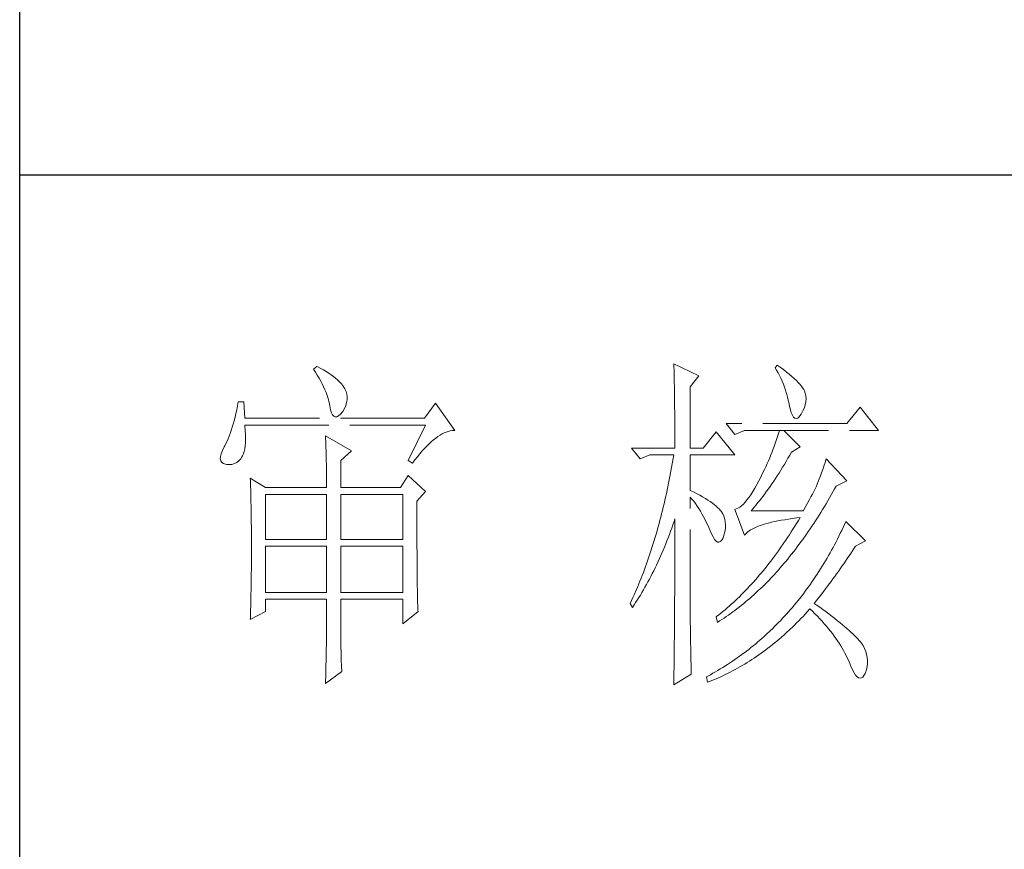
# Model space of a CAD drawing. Units: millimetres. Extents: x 15027 to 20402, y -15836 to 3543.
# Drawn here: x 19849 to 20039, y -14827 to -14667 of the extents above; entities that cross this region are included whole.
import ezdxf

# ---------------------------------------------------------------- set-up
doc = ezdxf.new("R2010")
doc.units = ezdxf.units.MM
doc.linetypes.add('ACAD_ISO02W100', pattern=[15, 12, -3])
doc.layers.add('轮廓线', color=251, linetype='ACAD_ISO02W100', lineweight=25)

# ---------------------------------------------------------------- blocks, each defined once
blk = doc.blocks.new('文字')
at = {"layer": '轮廓线', "color": 7, "lineweight": 0}
for p, q in [((3762.47, 817.1), (3762, 816.71)), ((3762.62, 817.02), (3762.47, 817.1)), ((3763.04, 816.81), (3762.62, 817.02)), ((3813.46, 817.49), (3813.47, 817.03)), ((3817.04, 815.74), (3813.46, 817.49)), ((3813.47, 817.03), (3813.49, 816.58)), ((3828.23, 817.29), (3827.92, 816.9)), ((3828.66, 816.98), (3828.23, 817.29)), ((3829.12, 816.64), (3828.66, 816.98)), ((3762, 816.71), (3762.29, 816.28)), ((3762.29, 816.28), (3762.55, 815.85)), ((3762.55, 815.85), (3762.81, 815.43)), ((3763.44, 816.6), (3763.04, 816.81)), ((3763.82, 816.38), (3763.44, 816.6)), ((3764.19, 816.15), (3763.82, 816.38)), ((3764.53, 815.91), (3764.19, 816.15)), ((3764.86, 815.67), (3764.53, 815.91)), ((3765.17, 815.42), (3764.86, 815.67)), ((3813.49, 816.58), (3813.5, 816.12)), ((3813.5, 816.12), (3813.51, 815.66)), ((3813.51, 815.66), (3813.53, 814.73)), ((3815.8, 814.18), (3817.04, 815.74)), ((3827.92, 816.9), (3828.14, 816.55)), ((3828.14, 816.55), (3828.36, 816.18)), ((3828.36, 816.18), (3828.56, 815.8)), ((3828.56, 815.8), (3828.75, 815.4)), ((3829.56, 816.3), (3829.12, 816.64)), ((3829.95, 815.98), (3829.56, 816.3)), ((3830.32, 815.67), (3829.95, 815.98)), ((3830.66, 815.37), (3830.32, 815.67)), ((3762.81, 815.43), (3763.04, 815.01)), ((3763.04, 815.01), (3763.26, 814.59)), ((3763.26, 814.59), (3763.45, 814.17)), ((3763.45, 814.17), (3763.64, 813.76)), ((3765.45, 815.17), (3765.17, 815.42)), ((3765.72, 814.91), (3765.45, 815.17)), ((3765.97, 814.65), (3765.72, 814.91)), ((3766.2, 814.37), (3765.97, 814.65)), ((3766.26, 814.29), (3766.2, 814.37)), ((3766.48, 813.91), (3766.26, 814.29)), ((3813.53, 814.73), (3813.54, 814.26)), ((3813.54, 814.26), (3813.55, 813.79)), ((3815.8, 805.43), (3815.8, 814.18)), ((3828.75, 815.4), (3828.93, 815)), ((3828.93, 815), (3829.11, 814.57)), ((3829.11, 814.57), (3829.27, 814.14)), ((3829.27, 814.14), (3829.42, 813.7)), ((3830.96, 815.08), (3830.66, 815.37)), ((3831.24, 814.8), (3830.96, 815.08)), ((3831.48, 814.54), (3831.24, 814.8)), ((3831.68, 814.29), (3831.48, 814.54)), ((3831.86, 814.04), (3831.68, 814.29)), ((3763.64, 813.76), (3763.8, 813.35)), ((3763.8, 813.35), (3763.95, 812.94)), ((3763.95, 812.94), (3764.08, 812.53)), ((3766.65, 813.52), (3766.48, 813.91)), ((3766.76, 813.13), (3766.65, 813.52)), ((3766.82, 812.73), (3766.76, 813.13)), ((3766.81, 812.33), (3766.82, 812.73)), ((3813.55, 813.79), (3813.56, 813.32)), ((3813.56, 813.32), (3813.56, 812.84)), ((3813.56, 812.84), (3813.58, 811.88)), ((3829.42, 813.7), (3829.56, 813.24)), ((3829.56, 813.24), (3829.69, 812.77)), ((3829.69, 812.77), (3829.81, 812.28)), ((3832.01, 813.82), (3831.86, 814.04)), ((3832.12, 813.6), (3832.01, 813.82)), ((3832.23, 813.29), (3832.12, 813.6)), ((3832.32, 812.88), (3832.23, 813.29)), ((3832.35, 812.46), (3832.32, 812.88)), ((3751.16, 811.46), (3751.05, 810.9)), ((3751.27, 812.04), (3751.16, 811.46)), ((3752.05, 812.04), (3751.27, 812.04)), ((3752.21, 809.71), (3752.05, 812.04)), ((3764.08, 812.53), (3764.19, 812.13)), ((3764.19, 812.13), (3764.28, 811.72)), ((3764.28, 811.72), (3764.33, 811.46)), ((3764.33, 811.46), (3764.45, 810.92)), ((3766.44, 811.1), (3766.62, 811.52)), ((3766.62, 811.52), (3766.74, 811.93)), ((3766.74, 811.93), (3766.81, 812.33)), ((3779.41, 811.85), (3777.86, 809.71)), ((3782.21, 807.96), (3779.41, 811.85)), ((3813.58, 811.88), (3813.58, 811.4)), ((3813.58, 811.4), (3813.59, 810.43)), ((3829.81, 812.28), (3829.92, 811.78)), ((3829.92, 811.78), (3829.94, 811.65)), ((3829.94, 811.65), (3830.08, 811.04)), ((3832.1, 811.18), (3832.24, 811.61)), ((3832.24, 811.61), (3832.32, 812.04)), ((3832.32, 812.04), (3832.35, 812.46)), ((3750.93, 810.36), (3750.81, 809.84)), ((3751.05, 810.9), (3750.93, 810.36)), ((3764.45, 810.92), (3764.58, 810.49)), ((3764.58, 810.49), (3764.74, 810.17)), ((3764.74, 810.17), (3764.92, 809.97)), ((3764.92, 809.97), (3765.12, 809.88)), ((3765.35, 809.9), (3765.59, 810.02)), ((3765.59, 810.02), (3765.86, 810.27)), ((3765.86, 810.27), (3766.15, 810.62)), ((3766.15, 810.62), (3766.2, 810.68)), ((3766.2, 810.68), (3766.44, 811.1)), ((3813.59, 810.43), (3813.6, 809.93)), ((3813.6, 809.93), (3813.6, 809.44)), ((3830.08, 811.04), (3830.24, 810.53)), ((3830.24, 810.53), (3830.4, 810.14)), ((3830.4, 810.14), (3830.57, 809.87)), ((3831.15, 809.73), (3831.37, 809.91)), ((3831.37, 809.91), (3831.6, 810.21)), ((3831.6, 810.21), (3831.65, 810.29)), ((3831.65, 810.29), (3831.9, 810.74)), ((3831.9, 810.74), (3832.1, 811.18)), ((3840.05, 811.26), (3838.18, 808.93)), ((3842.69, 807.96), (3840.05, 811.26)), ((3750.55, 808.86), (3750.41, 808.4)), ((3750.68, 809.34), (3750.55, 808.86)), ((3750.81, 809.84), (3750.68, 809.34)), ((3777.86, 809.71), (3752.21, 809.71)), ((3752.22, 808.6), (3752.21, 808.73)), ((3752.21, 808.73), (3778.01, 808.73)), ((3752.26, 807.95), (3752.22, 808.6)), ((3765.12, 809.88), (3765.35, 809.9)), ((3778.01, 808.73), (3775.53, 803.68)), ((3813.6, 809.44), (3813.61, 808.95)), ((3813.61, 808.95), (3813.61, 808.45)), ((3838.18, 808.93), (3820.93, 808.93)), ((3820.93, 808.93), (3822.17, 807.37)), ((3830.57, 809.87), (3830.75, 809.71)), ((3830.75, 809.71), (3830.95, 809.66)), ((3830.95, 809.66), (3831.15, 809.73)), ((3749.97, 807.15), (3749.82, 806.77)), ((3750.12, 807.54), (3749.97, 807.15)), ((3750.27, 807.96), (3750.12, 807.54)), ((3750.41, 808.4), (3750.27, 807.96)), ((3752.29, 807.34), (3752.26, 807.95)), ((3752.29, 806.77), (3752.29, 807.34)), ((3763.71, 807.18), (3763.73, 806.77)), ((3767.44, 805.04), (3763.71, 807.18)), ((3779.77, 807.08), (3780.08, 807.28)), ((3780.08, 807.28), (3780.38, 807.45)), ((3780.38, 807.45), (3780.67, 807.59)), ((3780.67, 807.59), (3780.97, 807.72)), ((3780.97, 807.72), (3781.25, 807.81)), ((3781.25, 807.81), (3781.54, 807.88)), ((3781.54, 807.88), (3781.82, 807.93)), ((3781.82, 807.93), (3782.09, 807.96)), ((3782.09, 807.96), (3782.21, 807.96)), ((3813.61, 808.45), (3813.62, 807.44)), ((3813.62, 807.44), (3813.62, 806.43)), ((3819.52, 807.76), (3817.66, 805.43)), ((3822.17, 804.46), (3819.52, 807.76)), ((3822.17, 807.37), (3823.57, 807.96)), ((3823.57, 807.96), (3842.69, 807.96)), ((3828.41, 807.52), (3828.27, 807.08)), ((3828.55, 807.96), (3828.41, 807.52)), ((3831.5, 805.63), (3829.17, 807.96)), ((3749.33, 805.76), (3749.25, 805.63)), ((3749.5, 806.08), (3749.33, 805.76)), ((3749.66, 806.41), (3749.5, 806.08)), ((3749.82, 806.77), (3749.66, 806.41)), ((3752.18, 805.34), (3752.24, 805.77)), ((3752.24, 805.77), (3752.28, 806.25)), ((3752.28, 806.25), (3752.29, 806.77)), ((3763.73, 806.77), (3763.75, 806.35)), ((3763.75, 806.35), (3763.76, 805.92)), ((3763.76, 805.92), (3763.78, 805.47)), ((3777.86, 805.39), (3778.19, 805.73)), ((3778.19, 805.73), (3778.51, 806.05)), ((3778.51, 806.05), (3778.83, 806.34)), ((3778.83, 806.34), (3779.15, 806.61)), ((3779.15, 806.61), (3779.46, 806.86)), ((3779.46, 806.86), (3779.77, 807.08)), ((3813.62, 806.43), (3813.62, 805.92)), ((3813.62, 805.92), (3813.62, 805.43)), ((3827.83, 805.78), (3827.67, 805.35)), ((3827.98, 806.21), (3827.83, 805.78)), ((3828.13, 806.65), (3827.98, 806.21)), ((3828.27, 807.08), (3828.13, 806.65)), ((3748.82, 804.63), (3748.72, 804.22)), ((3748.99, 805.1), (3748.82, 804.63)), ((3749.25, 805.63), (3748.99, 805.1)), ((3751.74, 804.07), (3751.88, 804.32)), ((3751.88, 804.32), (3752, 804.62)), ((3752, 804.62), (3752.1, 804.96)), ((3752.1, 804.96), (3752.18, 805.34)), ((3763.78, 805.47), (3763.8, 805.02)), ((3763.8, 805.02), (3763.81, 804.56)), ((3763.81, 804.56), (3763.82, 804.09)), ((3765.89, 803.68), (3767.44, 805.04)), ((3776.84, 804.2), (3777.19, 804.62)), ((3777.19, 804.62), (3777.52, 805.02)), ((3777.52, 805.02), (3777.86, 805.39)), ((3807.4, 805.43), (3808.64, 803.88)), ((3807.4, 805.43), (3813.62, 805.43)), ((3808.64, 803.88), (3810.04, 804.46)), ((3810.04, 804.46), (3813.46, 804.46)), ((3813.46, 804.46), (3813.38, 803.94)), ((3815.8, 805.43), (3817.66, 805.43)), ((3815.8, 799.4), (3815.8, 804.46)), ((3815.8, 804.46), (3822.17, 804.46)), ((3827.33, 804.48), (3827.16, 804.06)), ((3827.5, 804.91), (3827.33, 804.48)), ((3827.67, 805.35), (3827.5, 804.91)), ((3829.76, 803.98), (3830.02, 804.43)), ((3830.02, 804.43), (3830.25, 804.85)), ((3830.25, 804.85), (3831.5, 805.63)), ((3748.72, 804.22), (3748.7, 803.88)), ((3748.7, 803.88), (3748.77, 803.59)), ((3748.77, 803.59), (3748.91, 803.37)), ((3748.91, 803.37), (3749.14, 803.21)), ((3749.14, 803.21), (3749.44, 803.12)), ((3749.44, 803.12), (3749.56, 803.1)), ((3749.56, 803.1), (3749.98, 803.07)), ((3749.98, 803.07), (3750.36, 803.1)), ((3750.36, 803.1), (3750.72, 803.21)), ((3750.72, 803.21), (3751.05, 803.37)), ((3751.05, 803.37), (3751.34, 803.6)), ((3751.34, 803.6), (3751.61, 803.89)), ((3751.61, 803.89), (3751.74, 804.07)), ((3763.82, 804.09), (3763.83, 803.61)), ((3763.83, 803.61), (3763.84, 803.12)), ((3763.84, 803.12), (3763.85, 802.62)), ((3765.89, 799.79), (3765.89, 803.68)), ((3775.53, 803.68), (3776.15, 803.29)), ((3776.15, 803.29), (3776.5, 803.76)), ((3776.5, 803.76), (3776.84, 804.2)), ((3813.29, 803.42), (3813.1, 802.4)), ((3813.38, 803.94), (3813.29, 803.42)), ((3826.79, 803.21), (3826.59, 802.78)), ((3826.97, 803.63), (3826.79, 803.21)), ((3827.16, 804.06), (3826.97, 803.63)), ((3828.99, 802.69), (3829.25, 803.11)), ((3829.25, 803.11), (3829.51, 803.54)), ((3829.51, 803.54), (3829.76, 803.98)), ((3835.06, 803.36), (3834.88, 802.86)), ((3835.23, 803.88), (3835.06, 803.36)), ((3838.18, 800.77), (3835.23, 803.88)), ((3763.85, 802.62), (3763.85, 802.1)), ((3763.85, 802.1), (3763.86, 801.58)), ((3763.86, 801.58), (3763.86, 801.05)), ((3775.53, 801.54), (3774.44, 799.79)), ((3778.01, 799.21), (3775.53, 801.54)), ((3813.01, 801.9), (3812.91, 801.39)), ((3813.1, 802.4), (3813.01, 801.9)), ((3825.98, 801.52), (3825.77, 801.1)), ((3826.19, 801.94), (3825.98, 801.52)), ((3826.4, 802.36), (3826.19, 801.94)), ((3826.59, 802.78), (3826.4, 802.36)), ((3827.98, 801.09), (3828.23, 801.47)), ((3828.23, 801.47), (3828.49, 801.87)), ((3828.49, 801.87), (3828.74, 802.28)), ((3828.74, 802.28), (3828.99, 802.69)), ((3834.4, 801.48), (3834.24, 801.06)), ((3834.56, 801.92), (3834.4, 801.48)), ((3834.72, 802.38), (3834.56, 801.92)), ((3834.88, 802.86), (3834.72, 802.38)), ((3752.98, 801.15), (3753, 800.75)), ((3755.16, 799.79), (3752.98, 801.15)), ((3753, 800.75), (3753.01, 800.34)), ((3753.01, 800.34), (3753.03, 799.92)), ((3763.86, 801.05), (3763.87, 800.51)), ((3763.87, 800.51), (3763.87, 799.79)), ((3812.71, 800.4), (3812.61, 799.9)), ((3812.91, 801.39), (3812.71, 800.4)), ((3825.3, 800.21), (3825.02, 799.69)), ((3825.59, 800.77), (3825.3, 800.21)), ((3825.77, 801.1), (3825.59, 800.77)), ((3827.22, 799.97), (3827.48, 800.33)), ((3827.48, 800.33), (3827.73, 800.7)), ((3827.73, 800.7), (3827.98, 801.09)), ((3833.95, 800.29), (3833.83, 799.99)), ((3834.09, 800.66), (3833.95, 800.29)), ((3834.24, 801.06), (3834.09, 800.66)), ((3836.63, 799.99), (3838.18, 800.77)), ((3753.03, 799.92), (3753.04, 799.49)), ((3753.04, 799.49), (3753.05, 799.06)), ((3753.05, 799.06), (3753.06, 798.62)), ((3755.16, 799.79), (3763.87, 799.79)), ((3755.16, 792.4), (3755.16, 798.82)), ((3755.16, 798.82), (3763.87, 798.82)), ((3763.87, 798.82), (3763.87, 792.4)), ((3765.89, 799.79), (3774.44, 799.79)), ((3765.89, 792.4), (3765.89, 798.82)), ((3765.89, 798.82), (3774.75, 798.82)), ((3774.75, 798.82), (3774.75, 792.4)), ((3776.77, 797.85), (3778.01, 799.21)), ((3812.4, 798.92), (3812.29, 798.43)), ((3812.51, 799.41), (3812.4, 798.92)), ((3812.61, 799.9), (3812.51, 799.41)), ((3816.26, 799.18), (3815.8, 799.4)), ((3816.72, 798.94), (3816.26, 799.18)), ((3817.17, 798.71), (3816.72, 798.94)), ((3817.58, 798.47), (3817.17, 798.71)), ((3824.46, 798.78), (3824.18, 798.39)), ((3824.73, 799.22), (3824.46, 798.78)), ((3825.02, 799.69), (3824.73, 799.22)), ((3826.22, 798.59), (3826.48, 798.92)), ((3826.48, 798.92), (3826.72, 799.26)), ((3826.72, 799.26), (3826.97, 799.61)), ((3826.97, 799.61), (3827.22, 799.97)), ((3833.26, 798.87), (3833.05, 798.48)), ((3833.46, 799.25), (3833.26, 798.87)), ((3833.65, 799.62), (3833.46, 799.25)), ((3833.83, 799.99), (3833.65, 799.62)), ((3835.7, 798.33), (3835.95, 798.76)), ((3835.95, 798.76), (3836.19, 799.19)), ((3836.19, 799.19), (3836.43, 799.63)), ((3836.43, 799.63), (3836.63, 799.99)), ((3753.06, 798.62), (3753.07, 798.16)), ((3753.07, 798.16), (3753.08, 797.7)), ((3753.08, 797.7), (3753.09, 797.24)), ((3776.77, 795.18), (3776.77, 797.85)), ((3812.07, 797.47), (3811.96, 797)), ((3812.18, 797.95), (3812.07, 797.47)), ((3812.29, 798.43), (3812.18, 797.95)), ((3815.8, 781.82), (3815.8, 798.43)), ((3815.8, 798.43), (3816.05, 798.14)), ((3816.05, 798.14), (3816.3, 797.83)), ((3816.3, 797.83), (3816.54, 797.5)), ((3816.54, 797.5), (3816.78, 797.16)), ((3817.97, 798.24), (3817.58, 798.47)), ((3818.33, 798.01), (3817.97, 798.24)), ((3818.67, 797.79), (3818.33, 798.01)), ((3818.98, 797.57), (3818.67, 797.79)), ((3819.27, 797.35), (3818.98, 797.57)), ((3819.53, 797.13), (3819.27, 797.35)), ((3823.39, 797.44), (3823.13, 797.21)), ((3823.65, 797.72), (3823.39, 797.44)), ((3823.91, 798.03), (3823.65, 797.72)), ((3824.18, 798.39), (3823.91, 798.03)), ((3824.99, 797.05), (3825.24, 797.34)), ((3825.24, 797.34), (3825.48, 797.64)), ((3825.48, 797.64), (3825.73, 797.95)), ((3825.73, 797.95), (3825.98, 798.26)), ((3825.98, 798.26), (3826.22, 798.59)), ((3832.61, 797.66), (3832.38, 797.23)), ((3832.83, 798.07), (3832.61, 797.66)), ((3833.05, 798.48), (3832.83, 798.07)), ((3834.96, 797.07), (3835.21, 797.49)), ((3835.21, 797.49), (3835.46, 797.91)), ((3835.46, 797.91), (3835.7, 798.33)), ((3753.09, 797.24), (3753.1, 796.76)), ((3753.1, 796.76), (3753.1, 796.27)), ((3753.1, 796.27), (3753.11, 795.78)), ((3811.72, 796.05), (3811.6, 795.58)), ((3811.84, 796.52), (3811.72, 796.05)), ((3811.96, 797), (3811.84, 796.52)), ((3816.78, 797.16), (3817.02, 796.8)), ((3817.02, 796.8), (3817.25, 796.43)), ((3817.25, 796.43), (3817.48, 796.04)), ((3817.48, 796.04), (3817.7, 795.63)), ((3819.76, 796.91), (3819.53, 797.13)), ((3819.97, 796.7), (3819.76, 796.91)), ((3820.15, 796.49), (3819.97, 796.7)), ((3820.21, 796.41), (3820.15, 796.49)), ((3820.44, 796.06), (3820.21, 796.41)), ((3820.61, 795.69), (3820.44, 796.06)), ((3822.37, 796.75), (3822.17, 796.68)), ((3822.17, 796.68), (3823.57, 792.99)), ((3822.62, 796.86), (3822.37, 796.75)), ((3822.87, 797.01), (3822.62, 796.86)), ((3823.13, 797.21), (3822.87, 797.01)), ((3824.5, 796.49), (3824.75, 796.76)), ((3831.96, 796.49), (3824.5, 796.49)), ((3824.75, 796.76), (3824.99, 797.05)), ((3832.14, 796.8), (3831.96, 796.49)), ((3832.38, 797.23), (3832.14, 796.8)), ((3833.96, 795.45), (3834.21, 795.85)), ((3834.21, 795.85), (3834.46, 796.25)), ((3834.46, 796.25), (3834.71, 796.66)), ((3834.71, 796.66), (3834.96, 797.07)), ((3753.11, 795.78), (3753.12, 795.28)), ((3753.12, 795.28), (3753.12, 794.77)), ((3753.12, 794.77), (3753.13, 794.25)), ((3776.78, 794.47), (3776.77, 795.18)), ((3776.78, 793.79), (3776.78, 794.47)), ((3811.35, 794.66), (3811.23, 794.2)), ((3811.48, 795.12), (3811.35, 794.66)), ((3811.6, 795.58), (3811.48, 795.12)), ((3813.17, 794.02), (3813.33, 794.49)), ((3813.33, 794.49), (3813.5, 794.97)), ((3813.5, 794.97), (3813.62, 795.32)), ((3813.62, 795.32), (3813.62, 793.82)), ((3817.7, 795.63), (3817.92, 795.21)), ((3817.92, 795.21), (3818.14, 794.77)), ((3818.14, 794.77), (3818.35, 794.32)), ((3820.74, 795.3), (3820.61, 795.69)), ((3820.81, 794.88), (3820.74, 795.3)), ((3820.84, 794.44), (3820.81, 794.88)), ((3820.82, 793.98), (3820.84, 794.44)), ((3825.84, 794.38), (3826.2, 794.5)), ((3826.2, 794.5), (3826.57, 794.61)), ((3826.57, 794.61), (3826.97, 794.72)), ((3826.97, 794.72), (3827.39, 794.83)), ((3827.39, 794.83), (3827.84, 794.93)), ((3827.84, 794.93), (3828.3, 795.03)), ((3828.3, 795.03), (3828.79, 795.12)), ((3828.79, 795.12), (3829.3, 795.21)), ((3829.3, 795.21), (3829.84, 795.3)), ((3829.84, 795.3), (3830.4, 795.37)), ((3830.4, 795.37), (3830.98, 795.45)), ((3830.99, 794.68), (3830.74, 794.26)), ((3830.98, 795.45), (3831.5, 795.51)), ((3831.25, 795.09), (3830.99, 794.68)), ((3831.5, 795.51), (3831.25, 795.09)), ((3833.19, 794.27), (3833.44, 794.66)), ((3833.44, 794.66), (3833.7, 795.05)), ((3833.7, 795.05), (3833.96, 795.45)), ((3837.84, 794.51), (3837.64, 794.09)), ((3838.03, 794.93), (3837.84, 794.51)), ((3840.83, 792.21), (3838.03, 794.93)), ((3753.13, 794.25), (3753.13, 793.72)), ((3753.13, 793.72), (3753.13, 793.19)), ((3753.13, 793.19), (3753.14, 792.64)), ((3776.78, 793.12), (3776.78, 793.79)), ((3776.78, 792.48), (3776.78, 793.12)), ((3810.97, 793.29), (3810.84, 792.84)), ((3811.23, 794.2), (3810.97, 793.29)), ((3812.65, 792.64), (3812.83, 793.09)), ((3812.83, 793.09), (3813, 793.56)), ((3813, 793.56), (3813.17, 794.02)), ((3813.62, 793.82), (3813.62, 793.33)), ((3813.62, 793.33), (3813.62, 791.84)), ((3818.35, 794.32), (3818.56, 793.86)), ((3818.56, 793.86), (3818.59, 793.76)), ((3818.59, 793.76), (3818.83, 793.2)), ((3818.83, 793.2), (3819.07, 792.75)), ((3820.61, 792.99), (3820.74, 793.49)), ((3820.74, 793.49), (3820.82, 793.98)), ((3823.57, 792.99), (3823.69, 793.14)), ((3823.69, 793.14), (3823.84, 793.3)), ((3823.84, 793.3), (3824.01, 793.45)), ((3824.01, 793.45), (3824.2, 793.6)), ((3824.2, 793.6), (3824.42, 793.74)), ((3824.42, 793.74), (3824.66, 793.87)), ((3824.66, 793.87), (3824.92, 794.01)), ((3824.92, 794.01), (3825.21, 794.14)), ((3825.21, 794.14), (3825.52, 794.26)), ((3825.52, 794.26), (3825.84, 794.38)), ((3829.97, 793.06), (3829.71, 792.66)), ((3830.22, 793.45), (3829.97, 793.06)), ((3830.48, 793.86), (3830.22, 793.45)), ((3830.74, 794.26), (3830.48, 793.86)), ((3831.88, 792.39), (3832.41, 793.13)), ((3832.41, 793.13), (3832.67, 793.51)), ((3832.67, 793.51), (3832.93, 793.89)), ((3832.93, 793.89), (3833.19, 794.27)), ((3837.24, 793.26), (3837.04, 792.85)), ((3837.44, 793.67), (3837.24, 793.26)), ((3837.64, 794.09), (3837.44, 793.67)), ((3753.14, 792.64), (3753.14, 792.09)), ((3753.14, 792.09), (3753.14, 790.69)), ((3763.87, 792.4), (3755.16, 792.4)), ((3774.75, 792.4), (3765.89, 792.4)), ((3776.78, 791.85), (3776.78, 792.48)), ((3776.78, 791.23), (3776.78, 791.85)), ((3810.57, 791.95), (3810.43, 791.51)), ((3810.84, 792.84), (3810.57, 791.95)), ((3812.12, 791.29), (3812.3, 791.74)), ((3812.3, 791.74), (3812.48, 792.18)), ((3812.48, 792.18), (3812.65, 792.64)), ((3813.62, 791.84), (3813.61, 791.35)), ((3819.07, 792.75), (3819.29, 792.4)), ((3819.29, 792.4), (3819.51, 792.16)), ((3819.51, 792.16), (3819.71, 792.02)), ((3819.71, 792.02), (3819.9, 791.99)), ((3819.9, 791.99), (3820.09, 792.07)), ((3820.09, 792.07), (3820.27, 792.25)), ((3820.27, 792.25), (3820.44, 792.54)), ((3820.44, 792.54), (3820.6, 792.94)), ((3820.6, 792.94), (3820.61, 792.99)), ((3829.18, 791.88), (3828.66, 791.12)), ((3829.45, 792.27), (3829.18, 791.88)), ((3829.71, 792.66), (3829.45, 792.27)), ((3831.09, 791.31), (3831.62, 792.03)), ((3831.62, 792.03), (3831.88, 792.39)), ((3836.42, 791.64), (3836.21, 791.24)), ((3836.63, 792.04), (3836.42, 791.64)), ((3836.84, 792.44), (3836.63, 792.04)), ((3837.04, 792.85), (3836.84, 792.44)), ((3839.43, 791.43), (3840.83, 792.21)), ((3753.14, 790.69), (3753.14, 790.15)), ((3755.16, 784.82), (3755.16, 791.43)), ((3755.16, 791.43), (3763.87, 791.43)), ((3763.87, 791.43), (3763.87, 784.82)), ((3765.89, 784.82), (3765.89, 791.43)), ((3765.89, 791.43), (3774.75, 791.43)), ((3774.75, 791.43), (3774.75, 784.82)), ((3776.79, 790.64), (3776.78, 791.23)), ((3776.79, 790.06), (3776.79, 790.64)), ((3810.15, 790.63), (3810.01, 790.2)), ((3810.43, 791.51), (3810.15, 790.63)), ((3811.56, 789.99), (3811.75, 790.42)), ((3811.75, 790.42), (3811.93, 790.85)), ((3811.93, 790.85), (3812.12, 791.29)), ((3813.61, 791.35), (3813.61, 790.36)), ((3813.61, 790.36), (3813.61, 789.87)), ((3828.13, 790.38), (3827.86, 790.02)), ((3828.39, 790.75), (3828.13, 790.38)), ((3828.66, 791.12), (3828.39, 790.75)), ((3830, 789.93), (3830.28, 790.27)), ((3830.28, 790.27), (3830.55, 790.61)), ((3830.55, 790.61), (3830.82, 790.96)), ((3830.82, 790.96), (3831.09, 791.31)), ((3835.77, 790.46), (3835.56, 790.07)), ((3835.99, 790.85), (3835.77, 790.46)), ((3836.21, 791.24), (3835.99, 790.85)), ((3838.23, 789.65), (3838.74, 790.39)), ((3838.74, 790.39), (3838.98, 790.76)), ((3838.98, 790.76), (3839.23, 791.13)), ((3839.23, 791.13), (3839.43, 791.43)), ((3753.14, 789.62), (3753.13, 789.1)), ((3753.13, 789.1), (3753.13, 788.58)), ((3753.14, 790.15), (3753.14, 789.62)), ((3776.79, 789.5), (3776.79, 790.06)), ((3776.8, 788.96), (3776.79, 789.5)), ((3776.8, 788.44), (3776.8, 788.96)), ((3809.56, 788.92), (3809.41, 788.5)), ((3809.71, 789.35), (3809.56, 788.92)), ((3809.86, 789.77), (3809.71, 789.35)), ((3810.01, 790.2), (3809.86, 789.77)), ((3810.98, 788.73), (3811.18, 789.14)), ((3811.18, 789.14), (3811.37, 789.56)), ((3811.37, 789.56), (3811.56, 789.99)), ((3813.61, 789.87), (3813.61, 789.38)), ((3813.61, 789.38), (3813.61, 788.89)), ((3813.61, 788.89), (3813.61, 788.39)), ((3827.05, 788.95), (3826.5, 788.26)), ((3827.32, 789.3), (3827.05, 788.95)), ((3827.59, 789.66), (3827.32, 789.3)), ((3827.86, 790.02), (3827.59, 789.66)), ((3828.9, 788.61), (3829.18, 788.93)), ((3829.18, 788.93), (3829.45, 789.26)), ((3829.45, 789.26), (3829.73, 789.59)), ((3829.73, 789.59), (3830, 789.93)), ((3834.88, 788.93), (3834.66, 788.55)), ((3835.34, 789.69), (3834.88, 788.93)), ((3835.56, 790.07), (3835.34, 789.69)), ((3837.47, 788.55), (3837.73, 788.91)), ((3837.73, 788.91), (3837.98, 789.28)), ((3837.98, 789.28), (3838.23, 789.65)), ((3753.13, 788.06), (3753.12, 787.55)), ((3753.12, 787.55), (3753.12, 787.05)), ((3753.13, 788.58), (3753.13, 788.06)), ((3776.81, 787.93), (3776.8, 788.44)), ((3776.81, 787.45), (3776.81, 787.93)), ((3776.82, 786.98), (3776.81, 787.45)), ((3809.11, 787.67), (3808.95, 787.26)), ((3809.26, 788.09), (3809.11, 787.67)), ((3809.41, 788.5), (3809.26, 788.09)), ((3810.18, 787.11), (3810.39, 787.5)), ((3810.39, 787.5), (3810.59, 787.91)), ((3810.59, 787.91), (3810.79, 788.32)), ((3810.79, 788.32), (3810.98, 788.73)), ((3813.61, 788.39), (3813.6, 787.91)), ((3813.6, 787.91), (3813.6, 787.42)), ((3813.6, 787.42), (3813.6, 786.93)), ((3825.95, 787.59), (3825.67, 787.27)), ((3826.5, 788.26), (3825.95, 787.59)), ((3827.78, 787.35), (3828.06, 787.66)), ((3828.06, 787.66), (3828.34, 787.97)), ((3828.34, 787.97), (3828.62, 788.29)), ((3828.62, 788.29), (3828.9, 788.61)), ((3833.95, 787.45), (3833.71, 787.09)), ((3834.19, 787.81), (3833.95, 787.45)), ((3834.42, 788.18), (3834.19, 787.81)), ((3834.66, 788.55), (3834.42, 788.18)), ((3836.45, 787.11), (3836.71, 787.47)), ((3836.71, 787.47), (3836.96, 787.82)), ((3836.96, 787.82), (3837.22, 788.19)), ((3837.22, 788.19), (3837.47, 788.55)), ((3753.11, 786.56), (3753.1, 786.07)), ((3753.1, 786.07), (3753.1, 785.58)), ((3753.12, 787.05), (3753.11, 786.56)), ((3776.82, 786.53), (3776.82, 786.98)), ((3776.83, 786.1), (3776.82, 786.53)), ((3776.83, 785.68), (3776.83, 786.1)), ((3808.46, 786.05), (3808.3, 785.65)), ((3808.63, 786.45), (3808.46, 786.05)), ((3808.79, 786.85), (3808.63, 786.45)), ((3808.95, 787.26), (3808.79, 786.85)), ((3809.56, 785.94), (3809.77, 786.32)), ((3809.77, 786.32), (3809.97, 786.71)), ((3809.97, 786.71), (3810.18, 787.11)), ((3813.6, 786.44), (3813.59, 785.95)), ((3813.6, 786.93), (3813.6, 786.44)), ((3824.83, 786.3), (3824.55, 785.99)), ((3825.11, 786.62), (3824.83, 786.3)), ((3825.39, 786.94), (3825.11, 786.62)), ((3825.67, 787.27), (3825.39, 786.94)), ((3826.35, 785.87), (3826.64, 786.16)), ((3826.64, 786.16), (3826.93, 786.45)), ((3826.93, 786.45), (3827.5, 787.05)), ((3827.5, 787.05), (3827.78, 787.35)), ((3832.98, 786.02), (3832.74, 785.67)), ((3833.23, 786.37), (3832.98, 786.02)), ((3833.71, 787.09), (3833.23, 786.37)), ((3835.4, 785.69), (3835.66, 786.04)), ((3835.66, 786.04), (3835.93, 786.39)), ((3835.93, 786.39), (3836.19, 786.75)), ((3836.19, 786.75), (3836.45, 787.11)), ((3753.08, 784.63), (3753.07, 784.17)), ((3753.09, 785.1), (3753.08, 784.63)), ((3753.1, 785.58), (3753.09, 785.1)), ((3763.87, 784.82), (3755.16, 784.82)), ((3774.75, 784.82), (3765.89, 784.82)), ((3776.84, 785.28), (3776.83, 785.68)), ((3776.84, 784.9), (3776.84, 785.28)), ((3776.85, 784.54), (3776.84, 784.9)), ((3808.13, 785.25), (3807.79, 784.46)), ((3808.3, 785.65), (3808.13, 785.25)), ((3808.69, 784.45), (3808.91, 784.81)), ((3808.91, 784.81), (3809.13, 785.18)), ((3809.13, 785.18), (3809.34, 785.56)), ((3809.34, 785.56), (3809.56, 785.94)), ((3813.59, 785.95), (3813.59, 785.47)), ((3813.59, 785.47), (3813.59, 784.98)), ((3813.59, 784.98), (3813.59, 784.5)), ((3823.41, 784.79), (3823.13, 784.5)), ((3823.7, 785.08), (3823.41, 784.79)), ((3823.98, 785.38), (3823.7, 785.08)), ((3824.27, 785.69), (3823.98, 785.38)), ((3824.55, 785.99), (3824.27, 785.69)), ((3824.89, 784.49), (3825.48, 785.03)), ((3825.48, 785.03), (3825.77, 785.31)), ((3825.77, 785.31), (3826.06, 785.59)), ((3826.06, 785.59), (3826.35, 785.87)), ((3831.98, 784.64), (3831.46, 783.97)), ((3832.23, 784.98), (3831.98, 784.64)), ((3832.48, 785.32), (3832.23, 784.98)), ((3832.74, 785.67), (3832.48, 785.32)), ((3833.79, 783.61), (3834.6, 784.64)), ((3834.6, 784.64), (3835.14, 785.34)), ((3835.14, 785.34), (3835.4, 785.69)), ((3753.05, 783.25), (3753.04, 782.8)), ((3753.06, 783.71), (3753.05, 783.25)), ((3753.07, 784.17), (3753.06, 783.71)), ((3755.16, 782.1), (3755.16, 783.85)), ((3755.16, 783.85), (3763.87, 783.85)), ((3763.87, 783.85), (3763.87, 781.86)), ((3765.89, 782.13), (3765.89, 783.85)), ((3765.89, 783.85), (3774.75, 783.85)), ((3774.75, 783.85), (3774.75, 780.35)), ((3776.86, 784.2), (3776.85, 784.54)), ((3776.87, 783.88), (3776.86, 784.2)), ((3776.88, 783.57), (3776.87, 783.88)), ((3776.88, 783.28), (3776.88, 783.57)), ((3776.89, 783.01), (3776.88, 783.28)), ((3807.27, 783.31), (3807.24, 783.26)), ((3807.24, 783.26), (3807.56, 782.68)), ((3807.44, 783.69), (3807.27, 783.31)), ((3807.62, 784.08), (3807.44, 783.69)), ((3807.79, 784.46), (3807.62, 784.08)), ((3807.79, 783.03), (3808.01, 783.37)), ((3808.01, 783.37), (3808.24, 783.73)), ((3808.24, 783.73), (3808.47, 784.09)), ((3808.47, 784.09), (3808.69, 784.45)), ((3813.58, 784.01), (3813.57, 782.08)), ((3813.59, 784.5), (3813.58, 784.01)), ((3821.97, 783.39), (3821.67, 783.12)), ((3822.26, 783.66), (3821.97, 783.39)), ((3822.55, 783.93), (3822.26, 783.66)), ((3822.84, 784.21), (3822.55, 783.93)), ((3823.13, 784.5), (3822.84, 784.21)), ((3823.09, 782.97), (3823.4, 783.21)), ((3823.4, 783.21), (3823.7, 783.46)), ((3823.7, 783.46), (3824, 783.71)), ((3824, 783.71), (3824.3, 783.97)), ((3824.3, 783.97), (3824.59, 784.23)), ((3824.59, 784.23), (3824.89, 784.49)), ((3830.93, 783.32), (3830.66, 782.99)), ((3831.19, 783.64), (3830.93, 783.32)), ((3831.46, 783.97), (3831.19, 783.64)), ((3833.52, 783.26), (3833.79, 783.61)), ((3833.8, 783.06), (3833.52, 783.26)), ((3752.98, 780.93), (3755.16, 782.1)), ((3753.02, 781.92), (3753, 781.49)), ((3753.03, 782.36), (3753.02, 781.92)), ((3753.04, 782.8), (3753.03, 782.36)), ((3763.87, 781.86), (3763.86, 781.23)), ((3765.89, 781.44), (3765.89, 782.13)), ((3774.75, 780.35), (3776.93, 782.1)), ((3776.9, 782.75), (3776.89, 783.01)), ((3776.91, 782.52), (3776.9, 782.75)), ((3776.92, 782.3), (3776.91, 782.52)), ((3776.93, 782.1), (3776.92, 782.3)), ((3807.56, 782.68), (3807.79, 783.03)), ((3813.57, 782.08), (3813.57, 781.6)), ((3815.8, 781.49), (3815.8, 781.82)), ((3820.19, 781.84), (3819.89, 781.6)), ((3820.48, 782.09), (3820.19, 781.84)), ((3820.78, 782.34), (3820.48, 782.09)), ((3821.08, 782.6), (3820.78, 782.34)), ((3821.38, 782.85), (3821.08, 782.6)), ((3821.25, 781.58), (3821.87, 782.03)), ((3821.67, 783.12), (3821.38, 782.85)), ((3821.87, 782.03), (3822.18, 782.26)), ((3822.18, 782.26), (3822.48, 782.49)), ((3822.48, 782.49), (3822.79, 782.72)), ((3822.79, 782.72), (3823.09, 782.97)), ((3830.12, 782.36), (3829.56, 781.73)), ((3830.39, 782.67), (3830.12, 782.36)), ((3830.66, 782.99), (3830.39, 782.67)), ((3832.21, 781.73), (3832.51, 782.05)), ((3832.51, 782.05), (3832.8, 782.38)), ((3832.8, 782.38), (3832.9, 782.49)), ((3832.9, 782.49), (3833.27, 782.13)), ((3833.27, 782.13), (3833.62, 781.77)), ((3834.29, 782.71), (3833.8, 783.06)), ((3834.76, 782.37), (3834.29, 782.71)), ((3835.21, 782.03), (3834.76, 782.37)), ((3835.64, 781.71), (3835.21, 782.03)), ((3752.99, 781.07), (3752.98, 780.93)), ((3753, 781.49), (3752.99, 781.07)), ((3763.86, 781.23), (3763.86, 780.62)), ((3763.86, 780.62), (3763.86, 780.03)), ((3765.89, 780.78), (3765.89, 781.44)), ((3765.9, 780.14), (3765.89, 780.78)), ((3813.57, 781.6), (3813.56, 781.12)), ((3813.56, 781.12), (3813.56, 780.16)), ((3815.8, 781.14), (3815.8, 781.49)), ((3815.81, 780.77), (3815.8, 781.14)), ((3815.81, 780.38), (3815.81, 780.77)), ((3815.82, 779.96), (3815.81, 780.38)), ((3819.58, 781.37), (3819.52, 781.32)), ((3819.52, 781.32), (3819.68, 780.54)), ((3819.89, 781.6), (3819.58, 781.37)), ((3819.68, 780.54), (3820, 780.74)), ((3820, 780.74), (3820.63, 781.16)), ((3820.63, 781.16), (3820.94, 781.37)), ((3820.94, 781.37), (3821.25, 781.58)), ((3828.43, 780.52), (3828.14, 780.22)), ((3828.72, 780.82), (3828.43, 780.52)), ((3829, 781.12), (3828.72, 780.82)), ((3829.29, 781.42), (3829, 781.12)), ((3829.56, 781.73), (3829.29, 781.42)), ((3830.7, 780.16), (3831, 780.47)), ((3831, 780.47), (3831.31, 780.78)), ((3831.31, 780.78), (3831.61, 781.09)), ((3831.61, 781.09), (3831.91, 781.4)), ((3831.91, 781.4), (3832.21, 781.73)), ((3833.62, 781.77), (3833.97, 781.41)), ((3833.97, 781.41), (3834.3, 781.06)), ((3834.3, 781.06), (3834.63, 780.7)), ((3834.63, 780.7), (3834.94, 780.35)), ((3836.06, 781.39), (3835.64, 781.71)), ((3836.46, 781.08), (3836.06, 781.39)), ((3836.84, 780.78), (3836.46, 781.08)), ((3837.2, 780.48), (3836.84, 780.78)), ((3837.55, 780.2), (3837.2, 780.48)), ((3763.86, 780.03), (3763.85, 779.45)), ((3763.85, 779.45), (3763.85, 778.88)), ((3765.9, 779.53), (3765.9, 780.14)), ((3765.91, 778.94), (3765.9, 779.53)), ((3813.55, 779.2), (3813.54, 778.25)), ((3813.56, 780.16), (3813.55, 779.68)), ((3813.55, 779.68), (3813.55, 779.2)), ((3815.82, 779.52), (3815.82, 779.96)), ((3815.83, 779.05), (3815.82, 779.52)), ((3815.84, 778.57), (3815.83, 779.05)), ((3827.26, 779.36), (3826.65, 778.8)), ((3827.55, 779.64), (3827.26, 779.36)), ((3827.85, 779.93), (3827.55, 779.64)), ((3828.14, 780.22), (3827.85, 779.93)), ((3829.15, 778.71), (3829.46, 778.99)), ((3829.46, 778.99), (3830.08, 779.57)), ((3830.08, 779.57), (3830.39, 779.86)), ((3830.39, 779.86), (3830.7, 780.16)), ((3834.94, 780.35), (3835.25, 780)), ((3835.25, 780), (3835.54, 779.64)), ((3835.54, 779.64), (3835.83, 779.29)), ((3835.83, 779.29), (3836.1, 778.94)), ((3837.88, 779.92), (3837.55, 780.2)), ((3838.19, 779.65), (3837.88, 779.92)), ((3838.49, 779.39), (3838.19, 779.65)), ((3838.76, 779.14), (3838.49, 779.39)), ((3839.02, 778.9), (3838.76, 779.14)), ((3763.85, 778.33), (3763.84, 777.8)), ((3763.84, 777.8), (3763.84, 777.29)), ((3763.85, 778.88), (3763.85, 778.33)), ((3765.91, 778.39), (3765.91, 778.94)), ((3765.92, 777.86), (3765.91, 778.39)), ((3765.92, 777.35), (3765.92, 777.86)), ((3813.54, 778.25), (3813.53, 777.77)), ((3813.53, 777.77), (3813.53, 777.3)), ((3815.85, 778.06), (3815.84, 778.57)), ((3815.86, 777.52), (3815.85, 778.06)), ((3825.42, 777.72), (3825.11, 777.45)), ((3825.73, 777.98), (3825.42, 777.72)), ((3826.04, 778.25), (3825.73, 777.98)), ((3826.35, 778.52), (3826.04, 778.25)), ((3826.65, 778.8), (3826.35, 778.52)), ((3827.56, 777.37), (3827.88, 777.63)), ((3827.88, 777.63), (3828.2, 777.89)), ((3828.2, 777.89), (3828.52, 778.16)), ((3828.52, 778.16), (3828.83, 778.43)), ((3828.83, 778.43), (3829.15, 778.71)), ((3836.1, 778.94), (3836.36, 778.59)), ((3836.36, 778.59), (3836.61, 778.24)), ((3836.61, 778.24), (3836.85, 777.89)), ((3836.85, 777.89), (3837.08, 777.55)), ((3839.27, 778.67), (3839.02, 778.9)), ((3839.49, 778.44), (3839.27, 778.67)), ((3839.7, 778.22), (3839.49, 778.44)), ((3839.89, 778.01), (3839.7, 778.22)), ((3840.07, 777.81), (3839.89, 778.01)), ((3840.22, 777.62), (3840.07, 777.81)), ((3840.36, 777.43), (3840.22, 777.62)), ((3763.83, 776.79), (3763.82, 776.31)), ((3763.82, 776.31), (3763.82, 775.84)), ((3763.84, 777.29), (3763.83, 776.79)), ((3765.93, 776.87), (3765.92, 777.35)), ((3765.94, 776.42), (3765.93, 776.87)), ((3765.95, 775.99), (3765.94, 776.42)), ((3813.53, 777.3), (3813.52, 776.82)), ((3813.52, 776.82), (3813.52, 776.34)), ((3813.52, 776.34), (3813.52, 775.87)), ((3815.87, 776.97), (3815.86, 777.52)), ((3815.88, 776.39), (3815.87, 776.97)), ((3815.89, 775.79), (3815.88, 776.39)), ((3823.5, 776.19), (3823.17, 775.94)), ((3823.83, 776.43), (3823.5, 776.19)), ((3824.15, 776.68), (3823.83, 776.43)), ((3824.47, 776.94), (3824.15, 776.68)), ((3824.79, 777.19), (3824.47, 776.94)), ((3825.11, 777.45), (3824.79, 777.19)), ((3825.93, 776.13), (3826.26, 776.37)), ((3826.26, 776.37), (3826.58, 776.61)), ((3826.58, 776.61), (3826.91, 776.86)), ((3826.91, 776.86), (3827.23, 777.11)), ((3827.23, 777.11), (3827.56, 777.37)), ((3837.08, 777.55), (3837.3, 777.2)), ((3837.3, 777.2), (3837.51, 776.85)), ((3837.51, 776.85), (3837.71, 776.51)), ((3837.71, 776.51), (3837.9, 776.16)), ((3837.9, 776.16), (3838.07, 775.82)), ((3840.49, 777.22), (3840.36, 777.43)), ((3840.71, 776.81), (3840.49, 777.22)), ((3840.88, 776.39), (3840.71, 776.81)), ((3841, 775.97), (3840.88, 776.39)), ((3763.8, 774.96), (3763.79, 774.54)), ((3763.81, 775.39), (3763.8, 774.96)), ((3763.82, 775.84), (3763.81, 775.39)), ((3765.96, 775.6), (3765.95, 775.99)), ((3765.97, 775.22), (3765.96, 775.6)), ((3765.98, 774.88), (3765.97, 775.22)), ((3765.99, 774.56), (3765.98, 774.88)), ((3813.51, 775.4), (3813.5, 774.93)), ((3813.5, 774.93), (3813.5, 774.45)), ((3813.52, 775.87), (3813.51, 775.4)), ((3815.91, 775.17), (3815.89, 775.79)), ((3815.92, 774.52), (3815.91, 775.17)), ((3821.83, 775), (3821.15, 774.55)), ((3822.17, 775.23), (3821.83, 775)), ((3822.51, 775.47), (3822.17, 775.23)), ((3822.84, 775.7), (3822.51, 775.47)), ((3823.17, 775.94), (3822.84, 775.7)), ((3823.58, 774.59), (3823.92, 774.79)), ((3823.92, 774.79), (3824.25, 775.01)), ((3824.25, 775.01), (3824.59, 775.22)), ((3824.59, 775.22), (3824.93, 775.44)), ((3824.93, 775.44), (3825.26, 775.67)), ((3825.26, 775.67), (3825.59, 775.9)), ((3825.59, 775.9), (3825.93, 776.13)), ((3838.07, 775.82), (3838.24, 775.48)), ((3838.24, 775.48), (3838.4, 775.13)), ((3838.4, 775.13), (3838.49, 774.91)), ((3838.49, 774.91), (3838.74, 774.3)), ((3841.08, 775.54), (3841, 775.97)), ((3841.12, 775.11), (3841.08, 775.54)), ((3841.12, 774.68), (3841.12, 775.11)), ((3763.71, 771.79), (3766.04, 773.54)), ((3763.78, 773.75), (3763.76, 773.38)), ((3763.76, 773.38), (3763.76, 773.03)), ((3763.79, 774.54), (3763.78, 774.14)), ((3763.78, 774.14), (3763.78, 773.75)), ((3766, 774.27), (3765.99, 774.56)), ((3766.01, 774), (3766, 774.27)), ((3766.03, 773.76), (3766.01, 774)), ((3766.04, 773.54), (3766.03, 773.76)), ((3813.5, 774.45), (3813.48, 773.04)), ((3815.93, 773.85), (3815.92, 774.52)), ((3815.95, 773.15), (3815.93, 773.85)), ((3819.4, 773.47), (3819.04, 773.27)), ((3819.75, 773.68), (3819.4, 773.47)), ((3820.1, 773.89), (3819.75, 773.68)), ((3820.45, 774.11), (3820.1, 773.89)), ((3821.15, 774.55), (3820.45, 774.11)), ((3821.15, 773.25), (3821.5, 773.43)), ((3821.5, 773.43), (3821.85, 773.61)), ((3821.85, 773.61), (3822.2, 773.79)), ((3822.2, 773.79), (3822.55, 773.99)), ((3822.55, 773.99), (3822.89, 774.18)), ((3822.89, 774.18), (3823.24, 774.38)), ((3823.24, 774.38), (3823.58, 774.59)), ((3838.74, 774.3), (3838.98, 773.78)), ((3838.98, 773.78), (3839.21, 773.35)), ((3839.21, 773.35), (3839.43, 773.02)), ((3840.78, 773.25), (3840.83, 773.35)), ((3840.83, 773.35), (3840.97, 773.79)), ((3840.97, 773.79), (3841.06, 774.24)), ((3841.06, 774.24), (3841.12, 774.68)), ((3763.72, 772.07), (3763.71, 771.79)), ((3763.73, 772.37), (3763.72, 772.07)), ((3763.75, 772.69), (3763.73, 772.37)), ((3763.76, 773.03), (3763.75, 772.69)), ((3813.46, 771.6), (3815.95, 773.15)), ((3813.47, 772.1), (3813.46, 771.64)), ((3813.48, 773.04), (3813.47, 772.57)), ((3813.47, 772.57), (3813.47, 772.1)), ((3818.31, 772.87), (3818.13, 772.77)), ((3818.13, 772.77), (3818.28, 771.99)), ((3818.28, 771.99), (3818.65, 772.13)), ((3818.68, 773.06), (3818.31, 772.87)), ((3818.65, 772.13), (3819.01, 772.28)), ((3819.04, 773.27), (3818.68, 773.06)), ((3819.01, 772.28), (3819.37, 772.43)), ((3819.37, 772.43), (3819.73, 772.58)), ((3819.73, 772.58), (3820.09, 772.74)), ((3820.09, 772.74), (3820.44, 772.91)), ((3820.44, 772.91), (3820.8, 773.08)), ((3820.8, 773.08), (3821.15, 773.25)), ((3839.43, 773.02), (3839.64, 772.78)), ((3839.64, 772.78), (3839.85, 772.62)), ((3839.85, 772.62), (3840.05, 772.57)), ((3840.05, 772.57), (3840.24, 772.6)), ((3840.24, 772.6), (3840.43, 772.72)), ((3840.43, 772.72), (3840.61, 772.94)), ((3840.61, 772.94), (3840.78, 773.25)), ((3813.46, 771.64), (3813.46, 771.6))]:
    blk.add_line(p, q, dxfattribs=at)

msp = doc.modelspace()

# ---------------------------------------------------------------- linework, layer by layer
for p, q in [((19849.03, -15795.75), (19849.03, -12003.63)), ((19849.03, -14696.62), (20321.29, -14696.62))]:
    msp.add_line(p, q)

# ---------------------------------------------------------------- block references
at = {"layer": '轮廓线', "color": 0, "linetype": 'ByBlock', "lineweight": 13, "xscale": 1.349509333921316, "yscale": 1.349509333921316, "zscale": 1.349509333921316}
msp.add_blockref('文字', (14828.79, -15836.24), dxfattribs=at)

doc.saveas('drawing.dxf')
